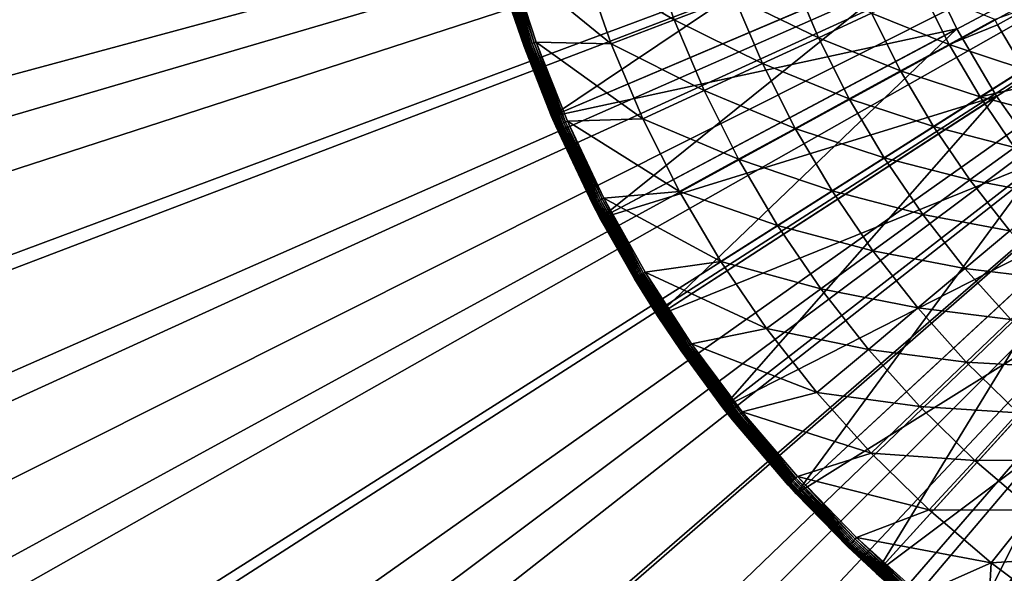
# Model space of a CAD drawing. Extents: x -30 to 30, y -30 to 83.
# Drawn here: x -17 to -7, y -10 to -4 of the extents above; entities that cross this region are included whole.
import ezdxf

# ---------------------------------------------------------------- set-up
doc = ezdxf.new("R2010")
doc.units = 0
doc.header["$MEASUREMENT"] = 0
doc.layers.add('L2', color=7, linetype='Continuous')
doc.layers.add('L3', color=7, linetype='Continuous')

msp = doc.modelspace()

# ---------------------------------------------------------------- linework, layer by layer
at = {"layer": 'L2', "color": 7}
for points in [[(0, 0, 4), (-11.96133, -5.091817, 4), (-12.35477, -4.044714, 4)], [(0, 0, 4), (-11.47933, -6.101221, 4), (-11.96133, -5.091817, 4)], [(-10.91235, -7.065454, 4), (-11.47933, -6.101221, 4), (0, 0, 4)], [(0, 0, 4), (-10.26457, -7.977377, 4), (-10.91235, -7.065454, 4)], [(0, 0, 4), (-9.540802, -8.830238, 4), (-10.26457, -7.977377, 4)], [(-8.746394, -9.617723, 4), (-9.540802, -8.830238, 4), (0, 0, 4)], [(0, 0, 4), (-7.887231, -10.334, 4), (-8.746394, -9.617723, 4)], [(0, 0, 4), (-6.969673, -10.97377, 4), (-7.887231, -10.334, 4)], [(-8.553301, -2.800187, 40), (-11.96133, -5.091817, 40), (-12.35477, -4.044714, 40)], [(-8.280921, -3.525104, 40), (-11.96133, -5.091817, 40), (-8.553301, -2.800187, 40)], [(-11.63489, -3.611611, 43.61194), (-10.74874, -4.133472, 44.16768), (-10.99842, -3.414044, 44.16768)], [(-10.74874, -4.133472, 44.16768), (-10.15244, -3.904163, 44.75489), (-10.99842, -3.414044, 44.16768)], [(-12.4908, -3.586702, 42.89674), (-12.494, -3.587622, 42.87111), (-12.23261, -4.397087, 42.87111)], [(-12.494, -3.587622, 42.87111), (-12.35477, -4.044714, 42.84529), (-12.23261, -4.397087, 42.87111)], [(-12.48549, -3.585177, 42.92199), (-12.4908, -3.586702, 42.89674), (-12.22947, -4.39596, 42.89674)], [(-12.4908, -3.586702, 42.89674), (-12.23261, -4.397087, 42.87111), (-12.22947, -4.39596, 42.89674)], [(-12.4781, -3.583057, 42.94667), (-12.48549, -3.585177, 42.92199), (-12.22427, -4.39409, 42.92199)], [(-12.48549, -3.585177, 42.92199), (-12.22947, -4.39596, 42.89674), (-12.22427, -4.39409, 42.92199)], [(-12.46871, -3.580359, 42.9706), (-12.4781, -3.583057, 42.94667), (-12.21704, -4.391493, 42.94667)], [(-12.4781, -3.583057, 42.94667), (-12.22427, -4.39409, 42.92199), (-12.21704, -4.391493, 42.94667)], [(-12.45737, -3.577103, 42.9936), (-12.46871, -3.580359, 42.9706), (-12.20785, -4.388186, 42.9706)], [(-12.46871, -3.580359, 42.9706), (-12.21704, -4.391493, 42.94667), (-12.20785, -4.388186, 42.9706)], [(-12.44417, -3.573313, 43.01549), (-12.45737, -3.577103, 42.9936), (-12.19674, -4.384195, 42.9936)], [(-12.45737, -3.577103, 42.9936), (-12.20785, -4.388186, 42.9706), (-12.19674, -4.384195, 42.9936)], [(-12.4292, -3.569016, 43.03612), (-12.44417, -3.573313, 43.01549), (-12.18382, -4.379549, 43.01549)], [(-12.44417, -3.573313, 43.01549), (-12.19674, -4.384195, 42.9936), (-12.18382, -4.379549, 43.01549)], [(-12.41259, -3.564245, 43.05534), (-12.4292, -3.569016, 43.03612), (-12.16917, -4.374283, 43.03612)], [(-12.4292, -3.569016, 43.03612), (-12.18382, -4.379549, 43.01549), (-12.16917, -4.374283, 43.03612)], [(-12.39445, -3.559035, 43.073), (-12.41259, -3.564245, 43.05534), (-12.1529, -4.368436, 43.05534)], [(-12.41259, -3.564245, 43.05534), (-12.16917, -4.374283, 43.03612), (-12.1529, -4.368436, 43.05534)], [(-12.13514, -4.36205, 43.073), (-12.37491, -3.553425, 43.08897), (-12.39445, -3.559035, 43.073)], [(-12.39445, -3.559035, 43.073), (-12.1529, -4.368436, 43.05534), (-12.13514, -4.36205, 43.073)], [(-11.63489, -3.611611, 43.61194), (-12.37491, -3.553425, 43.08897), (-11.37076, -4.372672, 43.61194)], [(-11.37076, -4.372672, 43.61194), (-12.37491, -3.553425, 43.08897), (-12.11601, -4.355174, 43.08897)], [(-12.13514, -4.36205, 43.073), (-12.11601, -4.355174, 43.08897), (-12.37491, -3.553425, 43.08897)], [(-8.280921, -3.525104, 39), (-12.35477, -4.044714, 39), (-11.96133, -5.091817, 39)], [(-8.280921, -3.525104, 39), (-11.96133, -5.091817, 39), (-7.947231, -4.223922, 39)], [(-8.280921, -3.525104, 40), (-11.47933, -6.101221, 40), (-11.96133, -5.091817, 40)], [(-7.947231, -4.223922, 40), (-11.47933, -6.101221, 40), (-8.280921, -3.525104, 40)], [(-8.280921, -3.525104, 40), (-8.280921, -3.525104, 39), (-7.947231, -4.223922, 39)], [(-8.280921, -3.525104, 40), (-7.947231, -4.223922, 39), (-7.947231, -4.223922, 40)], [(-11.37076, -4.372672, 43.61194), (-10.74874, -4.133472, 44.16768), (-11.63489, -3.611611, 43.61194)], [(-10.15244, -3.904163, 44.75489), (-9.318738, -4.310584, 45.37221), (-9.583252, -3.685278, 45.37221)], [(-9.318738, -4.310584, 45.37221), (-8.792902, -4.067347, 46.0182), (-9.583252, -3.685278, 45.37221)], [(-8.792902, -4.067347, 46.0182), (-8.024175, -4.377356, 46.69136), (-8.295934, -3.837463, 46.69136)], [(-8.024175, -4.377356, 46.69136), (-7.572525, -4.130972, 47.39013), (-8.295934, -3.837463, 46.69136)], [(-10.74874, -4.133472, 44.16768), (-9.872218, -4.566608, 44.75489), (-10.15244, -3.904163, 44.75489)], [(-9.872218, -4.566608, 44.75489), (-9.318738, -4.310584, 45.37221), (-10.15244, -3.904163, 44.75489)], [(-12.35477, -4.044714, 39), (-12.35477, -4.044714, 4), (-11.96133, -5.091817, 4)], [(-12.35477, -4.044714, 39), (-11.96133, -5.091817, 4), (-11.96133, -5.091817, 39)], [(-11.96133, -5.091817, 40), (-12.23365, -4.397464, 42.84529), (-12.35477, -4.044714, 40)], [(-12.35477, -4.044714, 42.84529), (-12.35477, -4.044714, 40), (-12.23365, -4.397464, 42.84529)], [(-12.23261, -4.397087, 42.87111), (-12.35477, -4.044714, 42.84529), (-12.23365, -4.397464, 42.84529)], [(-9.318738, -4.310584, 45.37221), (-8.504864, -4.639582, 46.0182), (-8.792902, -4.067347, 46.0182)], [(-8.504864, -4.639582, 46.0182), (-8.024175, -4.377356, 46.69136), (-8.792902, -4.067347, 46.0182)], [(-7.235241, -4.010899, 47.93617), (-7.572525, -4.130972, 47.39013), (-7.544329, -4.182244, 47.39013)], [(-7.235241, -4.010899, 47.93617), (-7.544329, -4.182244, 47.39013), (-7.282951, -4.622412, 47.39013)], [(-11.37076, -4.372672, 43.61194), (-10.45206, -4.834825, 44.16768), (-10.74874, -4.133472, 44.16768)], [(-10.45206, -4.834825, 44.16768), (-9.872218, -4.566608, 44.75489), (-10.74874, -4.133472, 44.16768)], [(-8.024175, -4.377356, 46.69136), (-7.544329, -4.182244, 47.39013), (-7.572525, -4.130972, 47.39013)], [(-7.282951, -4.622412, 47.39013), (-7.544329, -4.182244, 47.39013), (-8.024175, -4.377356, 46.69136)], [(-7.947231, -4.223922, 39), (-11.96133, -5.091817, 39), (-11.47933, -6.101221, 39)], [(-7.947231, -4.223922, 39), (-11.47933, -6.101221, 39), (-7.554703, -4.891468, 39)], [(-7.947231, -4.223922, 40), (-10.91235, -7.065454, 40), (-11.47933, -6.101221, 40)], [(-7.554703, -4.891468, 40), (-10.91235, -7.065454, 40), (-7.947231, -4.223922, 40)], [(-7.947231, -4.223922, 40), (-7.947231, -4.223922, 39), (-7.554703, -4.891468, 39)], [(-7.947231, -4.223922, 40), (-7.554703, -4.891468, 39), (-7.554703, -4.891468, 40)], [(-12.20785, -4.388186, 42.9706), (-12.21704, -4.391493, 42.94667), (-11.90367, -5.181123, 42.94667)], [(-12.19674, -4.384195, 42.9936), (-12.20785, -4.388186, 42.9706), (-11.89471, -5.177222, 42.9706)], [(-12.20785, -4.388186, 42.9706), (-11.90367, -5.181123, 42.94667), (-11.89471, -5.177222, 42.9706)], [(-12.18382, -4.379549, 43.01549), (-12.19674, -4.384195, 42.9936), (-11.88389, -5.172513, 42.9936)], [(-12.19674, -4.384195, 42.9936), (-11.89471, -5.177222, 42.9706), (-11.88389, -5.172513, 42.9936)], [(-12.16917, -4.374283, 43.03612), (-12.18382, -4.379549, 43.01549), (-11.8713, -5.167032, 43.01549)], [(-12.18382, -4.379549, 43.01549), (-11.88389, -5.172513, 42.9936), (-11.8713, -5.167032, 43.01549)], [(-12.1529, -4.368436, 43.05534), (-12.16917, -4.374283, 43.03612), (-11.85702, -5.160819, 43.03612)], [(-12.16917, -4.374283, 43.03612), (-11.8713, -5.167032, 43.01549), (-11.85702, -5.160819, 43.03612)], [(-12.13514, -4.36205, 43.073), (-12.1529, -4.368436, 43.05534), (-11.84117, -5.15392, 43.05534)], [(-12.1529, -4.368436, 43.05534), (-11.85702, -5.160819, 43.03612), (-11.84117, -5.15392, 43.05534)], [(-11.82386, -5.146387, 43.073), (-12.11601, -4.355174, 43.08897), (-12.13514, -4.36205, 43.073)], [(-12.13514, -4.36205, 43.073), (-11.84117, -5.15392, 43.05534), (-11.82386, -5.146387, 43.073)], [(-11.37076, -4.372672, 43.61194), (-12.11601, -4.355174, 43.08897), (-11.05691, -5.114612, 43.61194)], [(-11.05691, -5.114612, 43.61194), (-12.11601, -4.355174, 43.08897), (-11.80522, -5.138275, 43.08897)], [(-11.82386, -5.146387, 43.073), (-11.80522, -5.138275, 43.08897), (-12.11601, -4.355174, 43.08897)], [(-11.05691, -5.114612, 43.61194), (-10.45206, -4.834825, 44.16768), (-11.37076, -4.372672, 43.61194)], [(-9.872218, -4.566608, 44.75489), (-9.013475, -4.91704, 45.37221), (-9.318738, -4.310584, 45.37221)], [(-9.013475, -4.91704, 45.37221), (-8.504864, -4.639582, 46.0182), (-9.318738, -4.310584, 45.37221)], [(-8.504864, -4.639582, 46.0182), (-7.71733, -4.898108, 46.69136), (-8.024175, -4.377356, 46.69136)], [(-7.71733, -4.898108, 46.69136), (-7.282951, -4.622412, 47.39013), (-8.024175, -4.377356, 46.69136)], [(-12.23261, -4.397087, 42.87111), (-12.23365, -4.397464, 42.84529), (-11.96133, -5.091817, 42.84529)], [(-11.96133, -5.091817, 40), (-11.96133, -5.091817, 42.84529), (-12.23365, -4.397464, 42.84529)], [(-12.22947, -4.39596, 42.89674), (-12.23261, -4.397087, 42.87111), (-11.91883, -5.187723, 42.87111)], [(-11.96133, -5.091817, 42.84529), (-11.91883, -5.187723, 42.87111), (-12.23261, -4.397087, 42.87111)], [(-12.22427, -4.39409, 42.92199), (-12.22947, -4.39596, 42.89674), (-11.91578, -5.186393, 42.89674)], [(-12.22947, -4.39596, 42.89674), (-11.91883, -5.187723, 42.87111), (-11.91578, -5.186393, 42.89674)], [(-12.21704, -4.391493, 42.94667), (-12.22427, -4.39409, 42.92199), (-11.91071, -5.184188, 42.92199)], [(-12.22427, -4.39409, 42.92199), (-11.91578, -5.186393, 42.89674), (-11.91071, -5.184188, 42.92199)], [(-12.21704, -4.391493, 42.94667), (-11.91071, -5.184188, 42.92199), (-11.90367, -5.181123, 42.94667)], [(-10.45206, -4.834825, 44.16768), (-9.548824, -5.209084, 44.75489), (-9.872218, -4.566608, 44.75489)], [(-9.548824, -5.209084, 44.75489), (-9.013475, -4.91704, 45.37221), (-9.872218, -4.566608, 44.75489)], [(-9.013475, -4.91704, 45.37221), (-8.179637, -5.19153, 46.0182), (-8.504864, -4.639582, 46.0182)], [(-8.179637, -5.19153, 46.0182), (-7.71733, -4.898108, 46.69136), (-8.504864, -4.639582, 46.0182)], [(-7.71733, -4.898108, 46.69136), (-7.183334, -4.775749, 47.39013), (-7.282951, -4.622412, 47.39013)], [(-6.961529, -5.093641, 47.39013), (-7.183334, -4.775749, 47.39013), (-7.71733, -4.898108, 46.69136)], [(-11.05691, -5.114612, 43.61194), (-10.10967, -5.515037, 44.16768), (-10.45206, -4.834825, 44.16768)], [(-10.10967, -5.515037, 44.16768), (-9.548824, -5.209084, 44.75489), (-10.45206, -4.834825, 44.16768)], [(-7.554703, -4.891468, 39), (-11.47933, -6.101221, 39), (-10.91235, -7.065454, 39)], [(-7.554703, -4.891468, 39), (-10.91235, -7.065454, 39), (-7.106243, -5.522799, 39)], [(-7.554703, -4.891468, 40), (-10.26457, -7.977377, 40), (-10.91235, -7.065454, 40)], [(-7.106243, -5.522799, 40), (-10.26457, -7.977377, 40), (-7.554703, -4.891468, 40)], [(-9.548824, -5.209084, 44.75489), (-8.668798, -5.501995, 45.37221), (-9.013475, -4.91704, 45.37221)], [(-8.668798, -5.501995, 45.37221), (-8.179637, -5.19153, 46.0182), (-9.013475, -4.91704, 45.37221)], [(-8.179637, -5.19153, 46.0182), (-7.376738, -5.397442, 46.69136), (-7.71733, -4.898108, 46.69136)], [(-7.376738, -5.397442, 46.69136), (-6.961529, -5.093641, 47.39013), (-7.71733, -4.898108, 46.69136)], [(-7.554703, -4.891468, 40), (-7.554703, -4.891468, 39), (-7.106243, -5.522799, 39)], [(-7.554703, -4.891468, 40), (-7.106243, -5.522799, 39), (-7.106243, -5.522799, 40)], [(-11.96133, -5.091817, 39), (-11.96133, -5.091817, 4), (-11.47933, -6.101221, 4)], [(-11.96133, -5.091817, 39), (-11.47933, -6.101221, 4), (-11.47933, -6.101221, 39)], [(-11.47933, -6.101221, 40), (-11.91985, -5.188168, 42.84529), (-11.96133, -5.091817, 40)], [(-11.91985, -5.188168, 42.84529), (-11.96133, -5.091817, 42.84529), (-11.96133, -5.091817, 40)], [(-11.96133, -5.091817, 42.84529), (-11.91985, -5.188168, 42.84529), (-11.91883, -5.187723, 42.87111)], [(-11.8713, -5.167032, 43.01549), (-11.88389, -5.172513, 42.9936), (-11.52015, -5.938682, 42.9936)], [(-11.85702, -5.160819, 43.03612), (-11.8713, -5.167032, 43.01549), (-11.50794, -5.932389, 43.01549)], [(-11.8713, -5.167032, 43.01549), (-11.52015, -5.938682, 42.9936), (-11.50794, -5.932389, 43.01549)], [(-11.84117, -5.15392, 43.05534), (-11.85702, -5.160819, 43.03612), (-11.4941, -5.925256, 43.03612)], [(-11.85702, -5.160819, 43.03612), (-11.50794, -5.932389, 43.01549), (-11.4941, -5.925256, 43.03612)], [(-11.82386, -5.146387, 43.073), (-11.84117, -5.15392, 43.05534), (-11.47874, -5.917334, 43.05534)], [(-11.84117, -5.15392, 43.05534), (-11.4941, -5.925256, 43.03612), (-11.47874, -5.917334, 43.05534)], [(-11.46196, -5.908686, 43.073), (-11.80522, -5.138275, 43.08897), (-11.82386, -5.146387, 43.073)], [(-11.82386, -5.146387, 43.073), (-11.47874, -5.917334, 43.05534), (-11.46196, -5.908686, 43.073)], [(-11.05691, -5.114612, 43.61194), (-11.80522, -5.138275, 43.08897), (-10.69471, -5.834187, 43.61194)], [(-10.69471, -5.834187, 43.61194), (-11.80522, -5.138275, 43.08897), (-11.44389, -5.899371, 43.08897)], [(-11.46196, -5.908686, 43.073), (-11.44389, -5.899371, 43.08897), (-11.80522, -5.138275, 43.08897)], [(-10.69471, -5.834187, 43.61194), (-10.10967, -5.515037, 44.16768), (-11.05691, -5.114612, 43.61194)], [(-11.91883, -5.187723, 42.87111), (-11.91985, -5.188168, 42.84529), (-11.55501, -5.956655, 42.84529)], [(-11.47933, -6.101221, 40), (-11.55501, -5.956655, 42.84529), (-11.91985, -5.188168, 42.84529)], [(-11.91578, -5.186393, 42.89674), (-11.91883, -5.187723, 42.87111), (-11.55402, -5.956145, 42.87111)], [(-11.91883, -5.187723, 42.87111), (-11.55501, -5.956655, 42.84529), (-11.55402, -5.956145, 42.87111)], [(-11.91071, -5.184188, 42.92199), (-11.91578, -5.186393, 42.89674), (-11.55106, -5.954618, 42.89674)], [(-11.91578, -5.186393, 42.89674), (-11.55402, -5.956145, 42.87111), (-11.55106, -5.954618, 42.89674)], [(-11.90367, -5.181123, 42.94667), (-11.91071, -5.184188, 42.92199), (-11.54615, -5.952086, 42.92199)], [(-11.91071, -5.184188, 42.92199), (-11.55106, -5.954618, 42.89674), (-11.54615, -5.952086, 42.92199)], [(-11.89471, -5.177222, 42.9706), (-11.90367, -5.181123, 42.94667), (-11.53932, -5.948567, 42.94667)], [(-11.90367, -5.181123, 42.94667), (-11.54615, -5.952086, 42.92199), (-11.53932, -5.948567, 42.94667)], [(-11.88389, -5.172513, 42.9936), (-11.89471, -5.177222, 42.9706), (-11.53063, -5.944089, 42.9706)], [(-11.89471, -5.177222, 42.9706), (-11.53932, -5.948567, 42.94667), (-11.53063, -5.944089, 42.9706)], [(-11.88389, -5.172513, 42.9936), (-11.53063, -5.944089, 42.9706), (-11.52015, -5.938682, 42.9936)], [(-10.10967, -5.515037, 44.16768), (-9.183675, -5.828783, 44.75489), (-9.548824, -5.209084, 44.75489)], [(-9.183675, -5.828783, 44.75489), (-8.668798, -5.501995, 45.37221), (-9.548824, -5.209084, 44.75489)], [(-8.668798, -5.501995, 45.37221), (-7.818642, -5.720776, 46.0182), (-8.179637, -5.19153, 46.0182)], [(-7.818642, -5.720776, 46.0182), (-7.376738, -5.397442, 46.69136), (-8.179637, -5.19153, 46.0182)], [(-7.818642, -5.720776, 46.0182), (-7.003889, -5.873174, 46.69136), (-7.376738, -5.397442, 46.69136)], [(-7.106243, -5.522799, 39), (-10.91235, -7.065454, 39), (-10.26457, -7.977377, 39)], [(-10.69471, -5.834187, 43.61194), (-9.723074, -6.171133, 44.16768), (-10.10967, -5.515037, 44.16768)], [(-7.106243, -5.522799, 39), (-10.26457, -7.977377, 39), (-6.605171, -6.113241, 39)], [(-7.106243, -5.522799, 40), (-9.540802, -8.830238, 40), (-10.26457, -7.977377, 40)], [(-9.723074, -6.171133, 44.16768), (-9.183675, -5.828783, 44.75489), (-10.10967, -5.515037, 44.16768)], [(-6.605171, -6.113241, 40), (-9.540802, -8.830238, 40), (-7.106243, -5.522799, 40)], [(-9.183675, -5.828783, 44.75489), (-8.286214, -6.062891, 45.37221), (-8.668798, -5.501995, 45.37221)], [(-8.286214, -6.062891, 45.37221), (-7.818642, -5.720776, 46.0182), (-8.668798, -5.501995, 45.37221)], [(-8.286214, -6.062891, 45.37221), (-7.423458, -6.225007, 46.0182), (-7.818642, -5.720776, 46.0182)], [(-7.423458, -6.225007, 46.0182), (-7.003889, -5.873174, 46.69136), (-7.818642, -5.720776, 46.0182)], [(-10.69471, -5.834187, 43.61194), (-11.44389, -5.899371, 43.08897), (-10.28574, -6.528251, 43.61194)], [(-10.28574, -6.528251, 43.61194), (-9.723074, -6.171133, 44.16768), (-10.69471, -5.834187, 43.61194)], [(-9.723074, -6.171133, 44.16768), (-8.778369, -6.422994, 44.75489), (-9.183675, -5.828783, 44.75489)], [(-8.778369, -6.422994, 44.75489), (-8.286214, -6.062891, 45.37221), (-9.183675, -5.828783, 44.75489)], [(-11.53932, -5.948567, 42.94667), (-11.54615, -5.952086, 42.92199), (-11.13214, -6.694496, 42.92199)], [(-11.53063, -5.944089, 42.9706), (-11.53932, -5.948567, 42.94667), (-11.12556, -6.690539, 42.94667)], [(-11.53932, -5.948567, 42.94667), (-11.13214, -6.694496, 42.92199), (-11.12556, -6.690539, 42.94667)], [(-11.52015, -5.938682, 42.9936), (-11.53063, -5.944089, 42.9706), (-11.11718, -6.6855, 42.9706)], [(-11.53063, -5.944089, 42.9706), (-11.12556, -6.690539, 42.94667), (-11.11718, -6.6855, 42.9706)], [(-11.50794, -5.932389, 43.01549), (-11.52015, -5.938682, 42.9936), (-11.10707, -6.67942, 42.9936)], [(-11.52015, -5.938682, 42.9936), (-11.11718, -6.6855, 42.9706), (-11.10707, -6.67942, 42.9936)], [(-11.4941, -5.925256, 43.03612), (-11.50794, -5.932389, 43.01549), (-11.0953, -6.672342, 43.01549)], [(-11.50794, -5.932389, 43.01549), (-11.10707, -6.67942, 42.9936), (-11.0953, -6.672342, 43.01549)], [(-11.47874, -5.917334, 43.05534), (-11.4941, -5.925256, 43.03612), (-11.08196, -6.664319, 43.03612)], [(-11.4941, -5.925256, 43.03612), (-11.0953, -6.672342, 43.01549), (-11.08196, -6.664319, 43.03612)], [(-11.46196, -5.908686, 43.073), (-11.47874, -5.917334, 43.05534), (-11.06715, -6.65541, 43.05534)], [(-11.47874, -5.917334, 43.05534), (-11.08196, -6.664319, 43.03612), (-11.06715, -6.65541, 43.05534)], [(-11.05097, -6.645682, 43.073), (-11.44389, -5.899371, 43.08897), (-11.46196, -5.908686, 43.073)], [(-11.46196, -5.908686, 43.073), (-11.06715, -6.65541, 43.05534), (-11.05097, -6.645682, 43.073)], [(-10.28574, -6.528251, 43.61194), (-11.44389, -5.899371, 43.08897), (-11.03355, -6.635207, 43.08897)], [(-11.05097, -6.645682, 43.073), (-11.03355, -6.635207, 43.08897), (-11.44389, -5.899371, 43.08897)], [(-11.55402, -5.956145, 42.87111), (-11.55501, -5.956655, 42.84529), (-11.47933, -6.101221, 42.84529)], [(-11.47933, -6.101221, 42.84529), (-11.55501, -5.956655, 42.84529), (-11.47933, -6.101221, 40)], [(-11.55106, -5.954618, 42.89674), (-11.55402, -5.956145, 42.87111), (-11.13973, -6.699061, 42.87111)], [(-11.55402, -5.956145, 42.87111), (-11.47933, -6.101221, 42.84529), (-11.13973, -6.699061, 42.87111)], [(-11.54615, -5.952086, 42.92199), (-11.55106, -5.954618, 42.89674), (-11.13688, -6.697344, 42.89674)], [(-11.55106, -5.954618, 42.89674), (-11.13973, -6.699061, 42.87111), (-11.13688, -6.697344, 42.89674)], [(-11.54615, -5.952086, 42.92199), (-11.13688, -6.697344, 42.89674), (-11.13214, -6.694496, 42.92199)], [(-11.47933, -6.101221, 39), (-11.47933, -6.101221, 4), (-10.91235, -7.065454, 4)], [(-11.47933, -6.101221, 39), (-10.91235, -7.065454, 4), (-10.91235, -7.065454, 39)], [(-11.47933, -6.101221, 42.84529), (-11.47933, -6.101221, 40), (-11.14069, -6.699635, 42.84529)], [(-11.14069, -6.699635, 42.84529), (-11.47933, -6.101221, 40), (-10.91235, -7.065454, 40)], [(-11.47933, -6.101221, 42.84529), (-11.14069, -6.699635, 42.84529), (-11.13973, -6.699061, 42.87111)], [(-6.605171, -6.113241, 39), (-10.26457, -7.977377, 39), (-9.540802, -8.830238, 39)], [(-6.605171, -6.113241, 39), (-9.540802, -8.830238, 39), (-6.055196, -6.658423, 39)], [(-6.605171, -6.113241, 40), (-8.746394, -9.617723, 40), (-9.540802, -8.830238, 40)], [(-8.778369, -6.422994, 44.75489), (-7.867397, -6.597276, 45.37221), (-8.286214, -6.062891, 45.37221)], [(-6.055196, -6.658423, 40), (-8.746394, -9.617723, 40), (-6.605171, -6.113241, 40)], [(-7.867397, -6.597276, 45.37221), (-7.423458, -6.225007, 46.0182), (-8.286214, -6.062891, 45.37221)], [(-10.28574, -6.528251, 43.61194), (-9.293962, -6.800244, 44.16768), (-9.723074, -6.171133, 44.16768)], [(-9.293962, -6.800244, 44.16768), (-8.778369, -6.422994, 44.75489), (-9.723074, -6.171133, 44.16768)], [(-7.867397, -6.597276, 45.37221), (-6.995813, -6.702017, 46.0182), (-7.423458, -6.225007, 46.0182)], [(-9.293962, -6.800244, 44.16768), (-8.334677, -6.989118, 44.75489), (-8.778369, -6.422994, 44.75489)], [(-8.334677, -6.989118, 44.75489), (-7.867397, -6.597276, 45.37221), (-8.778369, -6.422994, 44.75489)], [(-10.28574, -6.528251, 43.61194), (-11.03355, -6.635207, 43.08897), (-9.831794, -7.193768, 43.61194)], [(-9.831794, -7.193768, 43.61194), (-9.293962, -6.800244, 44.16768), (-10.28574, -6.528251, 43.61194)], [(-8.334677, -6.989118, 44.75489), (-7.414179, -7.102814, 45.37221), (-7.867397, -6.597276, 45.37221)], [(-7.414179, -7.102814, 45.37221), (-6.995813, -6.702017, 46.0182), (-7.867397, -6.597276, 45.37221)], [(-11.13973, -6.699061, 42.87111), (-11.14069, -6.699635, 42.84529), (-10.91235, -7.065454, 42.84529)], [(-11.14069, -6.699635, 42.84529), (-10.91235, -7.065454, 40), (-10.91235, -7.065454, 42.84529)], [(-11.13688, -6.697344, 42.89674), (-11.13973, -6.699061, 42.87111), (-10.67774, -7.413291, 42.87111)], [(-11.13973, -6.699061, 42.87111), (-10.91235, -7.065454, 42.84529), (-10.67774, -7.413291, 42.87111)], [(-11.13214, -6.694496, 42.92199), (-11.13688, -6.697344, 42.89674), (-10.675, -7.411391, 42.89674)], [(-11.13688, -6.697344, 42.89674), (-10.67774, -7.413291, 42.87111), (-10.675, -7.411391, 42.89674)], [(-11.12556, -6.690539, 42.94667), (-11.13214, -6.694496, 42.92199), (-10.67046, -7.408239, 42.92199)], [(-11.13214, -6.694496, 42.92199), (-10.675, -7.411391, 42.89674), (-10.67046, -7.408239, 42.92199)], [(-11.11718, -6.6855, 42.9706), (-11.12556, -6.690539, 42.94667), (-10.66416, -7.40386, 42.94667)], [(-11.12556, -6.690539, 42.94667), (-10.67046, -7.408239, 42.92199), (-10.66416, -7.40386, 42.94667)], [(-11.10707, -6.67942, 42.9936), (-11.11718, -6.6855, 42.9706), (-10.65613, -7.398285, 42.9706)], [(-11.11718, -6.6855, 42.9706), (-10.66416, -7.40386, 42.94667), (-10.65613, -7.398285, 42.9706)], [(-11.0953, -6.672342, 43.01549), (-11.10707, -6.67942, 42.9936), (-10.64644, -7.391556, 42.9936)], [(-11.10707, -6.67942, 42.9936), (-10.65613, -7.398285, 42.9706), (-10.64644, -7.391556, 42.9936)], [(-11.08196, -6.664319, 43.03612), (-11.0953, -6.672342, 43.01549), (-10.63515, -7.383723, 43.01549)], [(-11.0953, -6.672342, 43.01549), (-10.64644, -7.391556, 42.9936), (-10.63515, -7.383723, 43.01549)], [(-11.06715, -6.65541, 43.05534), (-11.08196, -6.664319, 43.03612), (-10.62237, -7.374845, 43.03612)], [(-11.08196, -6.664319, 43.03612), (-10.63515, -7.383723, 43.01549), (-10.62237, -7.374845, 43.03612)], [(-11.05097, -6.645682, 43.073), (-11.06715, -6.65541, 43.05534), (-10.60817, -7.364986, 43.05534)], [(-11.06715, -6.65541, 43.05534), (-10.62237, -7.374845, 43.03612), (-10.60817, -7.364986, 43.05534)], [(-10.59266, -7.354222, 43.073), (-11.03355, -6.635207, 43.08897), (-11.05097, -6.645682, 43.073)], [(-11.05097, -6.645682, 43.073), (-10.60817, -7.364986, 43.05534), (-10.59266, -7.354222, 43.073)], [(-9.831794, -7.193768, 43.61194), (-11.03355, -6.635207, 43.08897), (-10.57596, -7.342629, 43.08897)], [(-10.59266, -7.354222, 43.073), (-10.57596, -7.342629, 43.08897), (-11.03355, -6.635207, 43.08897)], [(-6.055196, -6.658423, 39), (-9.540802, -8.830238, 39), (-8.746394, -9.617723, 39)], [(-6.055196, -6.658423, 39), (-8.746394, -9.617723, 39), (-5.460391, -7.154308, 39)], [(-6.055196, -6.658423, 40), (-7.887231, -10.334, 40), (-8.746394, -9.617723, 40)], [(-5.460391, -7.154308, 40), (-7.887231, -10.334, 40), (-6.055196, -6.658423, 40)], [(-9.831794, -7.193768, 43.61194), (-8.824209, -7.39962, 44.16768), (-9.293962, -6.800244, 44.16768)], [(-8.824209, -7.39962, 44.16768), (-8.334677, -6.989118, 44.75489), (-9.293962, -6.800244, 44.16768)], [(-8.824209, -7.39962, 44.16768), (-7.854539, -7.524681, 44.75489), (-8.334677, -6.989118, 44.75489)], [(-7.854539, -7.524681, 44.75489), (-7.414179, -7.102814, 45.37221), (-8.334677, -6.989118, 44.75489)], [(-10.91235, -7.065454, 39), (-10.91235, -7.065454, 4), (-10.26457, -7.977377, 4)], [(-10.91235, -7.065454, 39), (-10.26457, -7.977377, 4), (-10.26457, -7.977377, 39)], [(-10.26457, -7.977377, 40), (-10.67866, -7.413927, 42.84529), (-10.91235, -7.065454, 40)], [(-10.91235, -7.065454, 42.84529), (-10.91235, -7.065454, 40), (-10.67866, -7.413927, 42.84529)], [(-10.67774, -7.413291, 42.87111), (-10.91235, -7.065454, 42.84529), (-10.67866, -7.413927, 42.84529)], [(-7.854539, -7.524681, 44.75489), (-6.928539, -7.577291, 45.37221), (-7.414179, -7.102814, 45.37221)], [(-9.831794, -7.193768, 43.61194), (-10.57596, -7.342629, 43.08897), (-9.334858, -7.827829, 43.61194)], [(-9.334858, -7.827829, 43.61194), (-8.824209, -7.39962, 44.16768), (-9.831794, -7.193768, 43.61194)], [(-5.460391, -7.154308, 39), (-8.746394, -9.617723, 39), (-7.887231, -10.334, 39)], [(-5.460391, -7.154308, 39), (-7.887231, -10.334, 39), (-4.825158, -7.597226, 39)], [(-5.460391, -7.154308, 40), (-6.969673, -10.97377, 40), (-7.887231, -10.334, 40)], [(-10.675, -7.411391, 42.89674), (-10.67774, -7.413291, 42.87111), (-10.17003, -8.095777, 42.87111)], [(-10.67046, -7.408239, 42.92199), (-10.675, -7.411391, 42.89674), (-10.16742, -8.093701, 42.89674)], [(-10.675, -7.411391, 42.89674), (-10.17003, -8.095777, 42.87111), (-10.16742, -8.093701, 42.89674)], [(-10.66416, -7.40386, 42.94667), (-10.67046, -7.408239, 42.92199), (-10.1631, -8.09026, 42.92199)], [(-10.67046, -7.408239, 42.92199), (-10.16742, -8.093701, 42.89674), (-10.1631, -8.09026, 42.92199)], [(-10.65613, -7.398285, 42.9706), (-10.66416, -7.40386, 42.94667), (-10.15709, -8.085477, 42.94667)], [(-10.66416, -7.40386, 42.94667), (-10.1631, -8.09026, 42.92199), (-10.15709, -8.085477, 42.94667)], [(-10.64644, -7.391556, 42.9936), (-10.65613, -7.398285, 42.9706), (-10.14944, -8.079389, 42.9706)], [(-10.65613, -7.398285, 42.9706), (-10.15709, -8.085477, 42.94667), (-10.14944, -8.079389, 42.9706)], [(-10.63515, -7.383723, 43.01549), (-10.64644, -7.391556, 42.9936), (-10.14021, -8.072041, 42.9936)], [(-10.64644, -7.391556, 42.9936), (-10.14944, -8.079389, 42.9706), (-10.14021, -8.072041, 42.9936)], [(-10.62237, -7.374845, 43.03612), (-10.63515, -7.383723, 43.01549), (-10.12946, -8.063487, 43.01549)], [(-10.63515, -7.383723, 43.01549), (-10.14021, -8.072041, 42.9936), (-10.12946, -8.063487, 43.01549)], [(-10.60817, -7.364986, 43.05534), (-10.62237, -7.374845, 43.03612), (-10.11728, -8.053791, 43.03612)], [(-10.62237, -7.374845, 43.03612), (-10.12946, -8.063487, 43.01549), (-10.11728, -8.053791, 43.03612)], [(-10.59266, -7.354222, 43.073), (-10.60817, -7.364986, 43.05534), (-10.10376, -8.043025, 43.05534)], [(-10.60817, -7.364986, 43.05534), (-10.11728, -8.053791, 43.03612), (-10.10376, -8.043025, 43.05534)], [(-10.08899, -8.031268, 43.073), (-10.57596, -7.342629, 43.08897), (-10.59266, -7.354222, 43.073)], [(-10.59266, -7.354222, 43.073), (-10.10376, -8.043025, 43.05534), (-10.08899, -8.031268, 43.073)], [(-9.334858, -7.827829, 43.61194), (-10.57596, -7.342629, 43.08897), (-10.07309, -8.018609, 43.08897)], [(-10.08899, -8.031268, 43.073), (-10.07309, -8.018609, 43.08897), (-10.57596, -7.342629, 43.08897)], [(-9.334858, -7.827829, 43.61194), (-8.315871, -7.966639, 44.16768), (-8.824209, -7.39962, 44.16768)], [(-8.315871, -7.966639, 44.16768), (-7.854539, -7.524681, 44.75489), (-8.824209, -7.39962, 44.16768)], [(-10.67774, -7.413291, 42.87111), (-10.67866, -7.413927, 42.84529), (-10.26457, -7.977377, 42.84529)], [(-10.26457, -7.977377, 40), (-10.26457, -7.977377, 42.84529), (-10.67866, -7.413927, 42.84529)], [(-10.26457, -7.977377, 42.84529), (-10.17003, -8.095777, 42.87111), (-10.67774, -7.413291, 42.87111)], [(-8.315871, -7.966639, 44.16768), (-7.340056, -8.02734, 44.75489), (-7.854539, -7.524681, 44.75489)], [(-4.825158, -7.597226, 39), (-7.887231, -10.334, 39), (-6.969673, -10.97377, 39)], [(-7.340056, -8.02734, 44.75489), (-6.928539, -7.577291, 45.37221), (-7.854539, -7.524681, 44.75489)], [(-9.334858, -7.827829, 43.61194), (-10.07309, -8.018609, 43.08897), (-8.797102, -8.42766, 43.61194)], [(-8.797102, -8.42766, 43.61194), (-8.315871, -7.966639, 44.16768), (-9.334858, -7.827829, 43.61194)], [(-10.26457, -7.977377, 39), (-10.26457, -7.977377, 4), (-9.540802, -8.830238, 4)], [(-10.26457, -7.977377, 39), (-9.540802, -8.830238, 4), (-9.540802, -8.830238, 39)], [(-9.540802, -8.830238, 40), (-10.1709, -8.09647, 42.84529), (-10.26457, -7.977377, 40)], [(-10.1709, -8.09647, 42.84529), (-10.26457, -7.977377, 42.84529), (-10.26457, -7.977377, 40)], [(-10.26457, -7.977377, 42.84529), (-10.1709, -8.09647, 42.84529), (-10.17003, -8.095777, 42.87111)], [(-8.797102, -8.42766, 43.61194), (-7.77117, -8.498821, 44.16768), (-8.315871, -7.966639, 44.16768)], [(-7.77117, -8.498821, 44.16768), (-7.340056, -8.02734, 44.75489), (-8.315871, -7.966639, 44.16768)], [(-10.16742, -8.093701, 42.89674), (-10.17003, -8.095777, 42.87111), (-9.618763, -8.743595, 42.87111)], [(-10.1631, -8.09026, 42.92199), (-10.16742, -8.093701, 42.89674), (-9.616298, -8.741354, 42.89674)], [(-10.16742, -8.093701, 42.89674), (-9.618763, -8.743595, 42.87111), (-9.616298, -8.741354, 42.89674)], [(-10.15709, -8.085477, 42.94667), (-10.1631, -8.09026, 42.92199), (-9.612208, -8.737636, 42.92199)], [(-10.1631, -8.09026, 42.92199), (-9.616298, -8.741354, 42.89674), (-9.612208, -8.737636, 42.92199)], [(-10.14944, -8.079389, 42.9706), (-10.15709, -8.085477, 42.94667), (-9.606526, -8.73247, 42.94667)], [(-10.15709, -8.085477, 42.94667), (-9.612208, -8.737636, 42.92199), (-9.606526, -8.73247, 42.94667)], [(-10.14021, -8.072041, 42.9936), (-10.14944, -8.079389, 42.9706), (-9.599293, -8.725895, 42.9706)], [(-10.14944, -8.079389, 42.9706), (-9.606526, -8.73247, 42.94667), (-9.599293, -8.725895, 42.9706)], [(-10.12946, -8.063487, 43.01549), (-10.14021, -8.072041, 42.9936), (-9.590562, -8.71796, 42.9936)], [(-10.14021, -8.072041, 42.9936), (-9.599293, -8.725895, 42.9706), (-9.590562, -8.71796, 42.9936)], [(-10.11728, -8.053791, 43.03612), (-10.12946, -8.063487, 43.01549), (-9.580399, -8.708721, 43.01549)], [(-10.12946, -8.063487, 43.01549), (-9.590562, -8.71796, 42.9936), (-9.580399, -8.708721, 43.01549)], [(-10.10376, -8.043025, 43.05534), (-10.11728, -8.053791, 43.03612), (-9.568879, -8.698249, 43.03612)], [(-10.11728, -8.053791, 43.03612), (-9.580399, -8.708721, 43.01549), (-9.568879, -8.698249, 43.03612)], [(-10.08899, -8.031268, 43.073), (-10.10376, -8.043025, 43.05534), (-9.556087, -8.686622, 43.05534)], [(-10.10376, -8.043025, 43.05534), (-9.568879, -8.698249, 43.03612), (-9.556087, -8.686622, 43.05534)], [(-9.54212, -8.673925, 43.073), (-10.07309, -8.018609, 43.08897), (-10.08899, -8.031268, 43.073)], [(-10.08899, -8.031268, 43.073), (-9.556087, -8.686622, 43.05534), (-9.54212, -8.673925, 43.073)], [(-8.797102, -8.42766, 43.61194), (-10.07309, -8.018609, 43.08897), (-9.527078, -8.660252, 43.08897)], [(-9.54212, -8.673925, 43.073), (-9.527078, -8.660252, 43.08897), (-10.07309, -8.018609, 43.08897)], [(-7.77117, -8.498821, 44.16768), (-6.793476, -8.494897, 44.75489), (-7.340056, -8.02734, 44.75489)], [(-10.17003, -8.095777, 42.87111), (-10.1709, -8.09647, 42.84529), (-9.619587, -8.744344, 42.84529)], [(-9.540802, -8.830238, 40), (-9.619587, -8.744344, 42.84529), (-10.1709, -8.09647, 42.84529)], [(-10.17003, -8.095777, 42.87111), (-9.619587, -8.744344, 42.84529), (-9.618763, -8.743595, 42.87111)], [(-8.797102, -8.42766, 43.61194), (-9.527078, -8.660252, 43.08897), (-8.22088, -8.99064, 43.61194)], [(-8.22088, -8.99064, 43.61194), (-7.77117, -8.498821, 44.16768), (-8.797102, -8.42766, 43.61194)], [(-8.22088, -8.99064, 43.61194), (-7.192487, -8.993841, 44.16768), (-7.77117, -8.498821, 44.16768)], [(-7.192487, -8.993841, 44.16768), (-6.793476, -8.494897, 44.75489), (-7.77117, -8.498821, 44.16768)], [(-9.54212, -8.673925, 43.073), (-9.556087, -8.686622, 43.05534), (-8.967495, -9.293021, 43.05534)], [(-8.954387, -9.279437, 43.073), (-9.527078, -8.660252, 43.08897), (-9.54212, -8.673925, 43.073)], [(-9.54212, -8.673925, 43.073), (-8.967495, -9.293021, 43.05534), (-8.954387, -9.279437, 43.073)], [(-8.22088, -8.99064, 43.61194), (-9.527078, -8.660252, 43.08897), (-8.940273, -9.26481, 43.08897)], [(-8.954387, -9.279437, 43.073), (-8.940273, -9.26481, 43.08897), (-9.527078, -8.660252, 43.08897)], [(-9.618763, -8.743595, 42.87111), (-9.619587, -8.744344, 42.84529), (-9.540802, -8.830238, 42.84529)], [(-9.540802, -8.830238, 42.84529), (-9.619587, -8.744344, 42.84529), (-9.540802, -8.830238, 40)], [(-9.616298, -8.741354, 42.89674), (-9.618763, -8.743595, 42.87111), (-9.02631, -9.353971, 42.87111)], [(-9.618763, -8.743595, 42.87111), (-9.540802, -8.830238, 42.84529), (-9.02631, -9.353971, 42.87111)], [(-9.612208, -8.737636, 42.92199), (-9.616298, -8.741354, 42.89674), (-9.023996, -9.351573, 42.89674)], [(-9.616298, -8.741354, 42.89674), (-9.02631, -9.353971, 42.87111), (-9.023996, -9.351573, 42.89674)], [(-9.606526, -8.73247, 42.94667), (-9.612208, -8.737636, 42.92199), (-9.020159, -9.347596, 42.92199)], [(-9.612208, -8.737636, 42.92199), (-9.023996, -9.351573, 42.89674), (-9.020159, -9.347596, 42.92199)], [(-9.599293, -8.725895, 42.9706), (-9.606526, -8.73247, 42.94667), (-9.014827, -9.34207, 42.94667)], [(-9.606526, -8.73247, 42.94667), (-9.020159, -9.347596, 42.92199), (-9.014827, -9.34207, 42.94667)], [(-9.590562, -8.71796, 42.9936), (-9.599293, -8.725895, 42.9706), (-9.008039, -9.335036, 42.9706)], [(-9.599293, -8.725895, 42.9706), (-9.014827, -9.34207, 42.94667), (-9.008039, -9.335036, 42.9706)], [(-9.580399, -8.708721, 43.01549), (-9.590562, -8.71796, 42.9936), (-8.999846, -9.326546, 42.9936)], [(-9.590562, -8.71796, 42.9936), (-9.008039, -9.335036, 42.9706), (-8.999846, -9.326546, 42.9936)], [(-9.568879, -8.698249, 43.03612), (-9.580399, -8.708721, 43.01549), (-8.990309, -9.316663, 43.01549)], [(-9.580399, -8.708721, 43.01549), (-8.999846, -9.326546, 42.9936), (-8.990309, -9.316663, 43.01549)], [(-9.556087, -8.686622, 43.05534), (-9.568879, -8.698249, 43.03612), (-8.979498, -9.30546, 43.03612)], [(-9.568879, -8.698249, 43.03612), (-8.990309, -9.316663, 43.01549), (-8.979498, -9.30546, 43.03612)], [(-9.556087, -8.686622, 43.05534), (-8.979498, -9.30546, 43.03612), (-8.967495, -9.293021, 43.05534)], [(-9.540802, -8.830238, 39), (-9.540802, -8.830238, 4), (-8.746394, -9.617723, 4)], [(-9.540802, -8.830238, 39), (-8.746394, -9.617723, 4), (-8.746394, -9.617723, 39)], [(-9.540802, -8.830238, 42.84529), (-9.540802, -8.830238, 40), (-9.027083, -9.354772, 42.84529)], [(-9.027083, -9.354772, 42.84529), (-9.540802, -8.830238, 40), (-8.746394, -9.617723, 40)], [(-9.540802, -8.830238, 42.84529), (-9.027083, -9.354772, 42.84529), (-9.02631, -9.353971, 42.87111)], [(-8.22088, -8.99064, 43.61194), (-8.940273, -9.26481, 43.08897), (-7.608709, -9.514306, 43.61194)], [(-7.608709, -9.514306, 43.61194), (-7.192487, -8.993841, 44.16768), (-8.22088, -8.99064, 43.61194)], [(-6.582353, -9.449532, 44.16768), (-7.192487, -8.993841, 44.16768), (-7.608709, -9.514306, 43.61194)], [(-8.328311, -9.845215, 43.073), (-8.940273, -9.26481, 43.08897), (-8.954387, -9.279437, 43.073)], [(-7.608709, -9.514306, 43.61194), (-8.940273, -9.26481, 43.08897), (-8.315184, -9.829696, 43.08897)], [(-8.328311, -9.845215, 43.073), (-8.315184, -9.829696, 43.08897), (-8.940273, -9.26481, 43.08897)], [(-9.02631, -9.353971, 42.87111), (-9.027083, -9.354772, 42.84529), (-8.746394, -9.617723, 42.84529)], [(-9.027083, -9.354772, 42.84529), (-8.746394, -9.617723, 40), (-8.746394, -9.617723, 42.84529)], [(-9.023996, -9.351573, 42.89674), (-9.02631, -9.353971, 42.87111), (-8.395205, -9.924293, 42.87111)], [(-9.02631, -9.353971, 42.87111), (-8.746394, -9.617723, 42.84529), (-8.395205, -9.924293, 42.87111)], [(-9.020159, -9.347596, 42.92199), (-9.023996, -9.351573, 42.89674), (-8.393053, -9.921748, 42.89674)], [(-9.023996, -9.351573, 42.89674), (-8.395205, -9.924293, 42.87111), (-8.393053, -9.921748, 42.89674)], [(-9.014827, -9.34207, 42.94667), (-9.020159, -9.347596, 42.92199), (-8.389484, -9.917529, 42.92199)], [(-9.020159, -9.347596, 42.92199), (-8.393053, -9.921748, 42.89674), (-8.389484, -9.917529, 42.92199)], [(-9.008039, -9.335036, 42.9706), (-9.014827, -9.34207, 42.94667), (-8.384525, -9.911667, 42.94667)], [(-9.014827, -9.34207, 42.94667), (-8.389484, -9.917529, 42.92199), (-8.384525, -9.911667, 42.94667)], [(-8.999846, -9.326546, 42.9936), (-9.008039, -9.335036, 42.9706), (-8.378211, -9.904204, 42.9706)], [(-9.008039, -9.335036, 42.9706), (-8.384525, -9.911667, 42.94667), (-8.378211, -9.904204, 42.9706)], [(-8.990309, -9.316663, 43.01549), (-8.999846, -9.326546, 42.9936), (-8.370591, -9.895195, 42.9936)], [(-8.999846, -9.326546, 42.9936), (-8.378211, -9.904204, 42.9706), (-8.370591, -9.895195, 42.9936)], [(-8.979498, -9.30546, 43.03612), (-8.990309, -9.316663, 43.01549), (-8.361721, -9.88471, 43.01549)], [(-8.990309, -9.316663, 43.01549), (-8.370591, -9.895195, 42.9936), (-8.361721, -9.88471, 43.01549)], [(-8.967495, -9.293021, 43.05534), (-8.979498, -9.30546, 43.03612), (-8.351667, -9.872824, 43.03612)], [(-8.979498, -9.30546, 43.03612), (-8.361721, -9.88471, 43.01549), (-8.351667, -9.872824, 43.03612)], [(-8.954387, -9.279437, 43.073), (-8.967495, -9.293021, 43.05534), (-8.340502, -9.859626, 43.05534)], [(-8.967495, -9.293021, 43.05534), (-8.351667, -9.872824, 43.03612), (-8.340502, -9.859626, 43.05534)], [(-8.954387, -9.279437, 43.073), (-8.340502, -9.859626, 43.05534), (-8.328311, -9.845215, 43.073)], [(-6.582353, -9.449532, 44.16768), (-7.608709, -9.514306, 43.61194), (-6.963268, -9.996368, 43.61194)], [(-7.608709, -9.514306, 43.61194), (-8.315184, -9.829696, 43.08897), (-7.654487, -10.35249, 43.08897)], [(-6.963268, -9.996368, 43.61194), (-7.608709, -9.514306, 43.61194), (-7.654487, -10.35249, 43.08897)], [(-8.746394, -9.617723, 39), (-8.746394, -9.617723, 4), (-7.887231, -10.334, 4)], [(-8.746394, -9.617723, 39), (-7.887231, -10.334, 4), (-7.887231, -10.334, 39)], [(-7.887231, -10.334, 40), (-8.395924, -9.925142, 42.84529), (-8.746394, -9.617723, 40)], [(-8.746394, -9.617723, 42.84529), (-8.746394, -9.617723, 40), (-8.395924, -9.925142, 42.84529)], [(-8.395205, -9.924293, 42.87111), (-8.746394, -9.617723, 42.84529), (-8.395924, -9.925142, 42.84529)]]:
    msp.add_3dface(points, dxfattribs=at)
at = {"layer": 'L3', "color": 7}
for points in [[(0, 0), (-29.69464, -4.269445), (-29.92356, -2.140176)], [(-29.31441, -6.376959), (-29.69464, -4.269445), (0, 0)], [(0, 0), (-28.78479, -8.451977), (-29.31441, -6.376959)], [(0, 0, 9), (-28.81473, -3.272835, 9), (-28.61389, -4.716478, 9)], [(0, 0), (-28.10849, -10.48393), (-28.78479, -8.451977)], [(-28.61389, -4.716478, 9), (-28.34078, -6.148206, 9), (0, 0, 9)], [(0, 0, 9), (-28.34078, -6.148206, 9), (-27.99607, -7.564404, 9)], [(-27.28896, -12.46245), (-28.10849, -10.48393), (0, 0)], [(0, 0, 9), (-27.99607, -7.564404, 9), (-27.58064, -8.961493, 9)], [(-27.58064, -8.961493, 9), (-27.09554, -10.33594, 9), (0, 0, 9)], [(0, 0), (-26.33037, -14.37747), (-27.28896, -12.46245)], [(0, 0, 9), (-27.09554, -10.33594, 9), (-26.54199, -11.68429, 9)], [(0, 0, 9), (-26.54199, -11.68429, 9), (-25.9214, -13.00311, 9)], [(0, 0), (-25.23761, -16.21922), (-26.33037, -14.37747)], [(-25.9214, -13.00311, 9), (-25.23533, -14.28909, 9), (0, 0, 9)], [(-24.01624, -17.97833), (-25.23761, -16.21922), (0, 0)], [(0, 0, 9), (-25.23533, -14.28909, 9), (-24.48551, -15.53898, 9)], [(0, 0, 9), (-24.48551, -15.53898, 9), (-23.67384, -16.74961, 9)], [(0, 0), (-22.67249, -19.64582), (-24.01624, -17.97833)], [(-23.67384, -16.74961, 9), (-22.80236, -17.91793, 9), (0, 0, 9)], [(0, 0, 9), (-22.80236, -17.91793, 9), (-21.87329, -19.04099, 9)], [(0, 0), (-21.2132, -21.2132), (-22.67249, -19.64582)], [(0, 0, 9), (-21.87329, -19.04099, 9), (-20.88896, -20.11595, 9)], [(-19.64582, -22.67249), (-21.2132, -21.2132), (0, 0)], [(-20.88896, -20.11595, 9), (-19.85187, -21.14009, 9), (0, 0, 9)], [(0, 0, 9), (-19.85187, -21.14009, 9), (-18.76462, -22.11083, 9)], [(0, 0), (-17.97833, -24.01624), (-19.64582, -22.67249)], [(0, 0, 9), (-18.76462, -22.11083, 9), (-17.62998, -23.02572, 9)], [(0, 0), (-16.21922, -25.23761), (-17.97833, -24.01624)], [(-17.62998, -23.02572, 9), (-16.4508, -23.88244, 9), (0, 0, 9)], [(0, 0, 9), (-16.4508, -23.88244, 9), (-15.23006, -24.67884, 9)], [(-14.37747, -26.33037), (-16.21922, -25.23761), (0, 0)], [(0, 0, 9), (-15.23006, -24.67884, 9), (-13.97086, -25.41289, 9)], [(0, 0), (-12.46245, -27.28896), (-14.37747, -26.33037)], [(-13.97086, -25.41289, 9), (-12.67636, -26.08275, 9), (0, 0, 9)], [(0, 0, 9), (-12.67636, -26.08275, 9), (-11.34984, -26.68672, 9)], [(0, 0), (-10.48393, -28.10849), (-12.46245, -27.28896)], [(0, 0, 9), (-11.34984, -26.68672, 9), (-9.994645, -27.22328, 9)], [(-8.451977, -28.78479), (-10.48393, -28.10849), (0, 0)], [(-9.994645, -27.22328, 9), (-8.614206, -27.69107, 9), (0, 0, 9)], [(0, 0, 9), (-8.614206, -27.69107, 9), (-7.212007, -28.08891, 9)], [(0, 0), (-6.376959, -29.31441), (-8.451977, -28.78479)]]:
    msp.add_3dface(points, dxfattribs=at)

doc.saveas('drawing.dxf')
